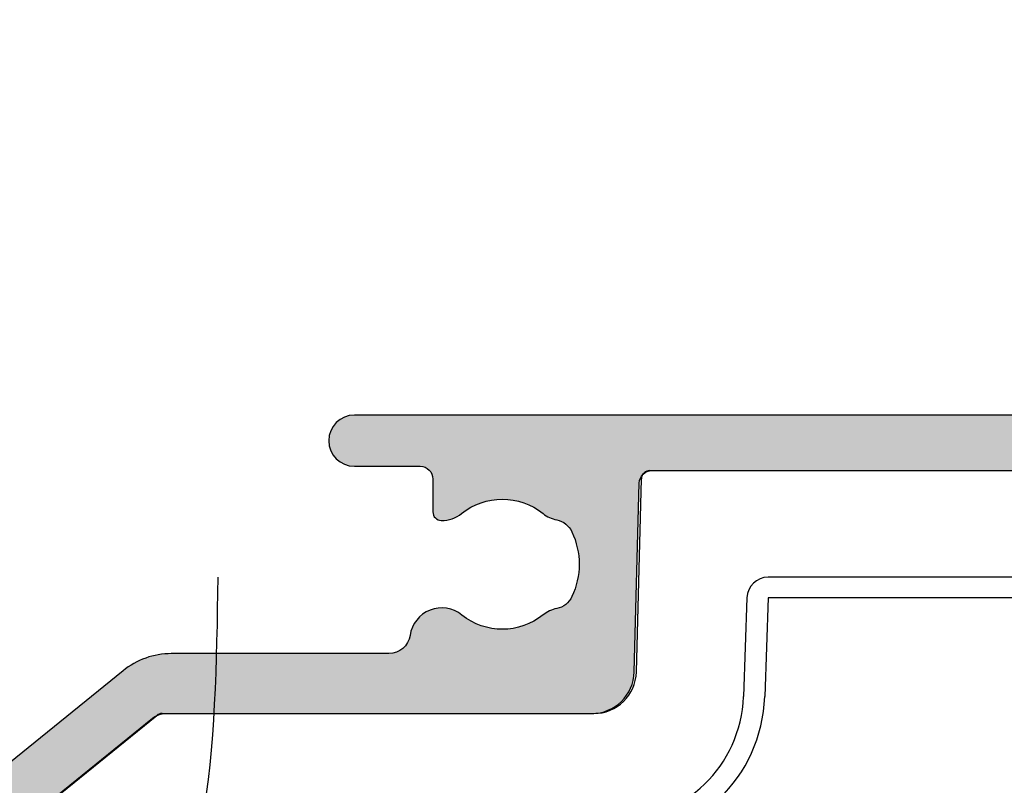
# Model space of a CAD drawing. Units: millimetres. Extents: x 0 to 354, y 0 to 482.
# Drawn here: x 52 to 75, y 271 to 289 of the extents above; entities that cross this region are included whole.
import ezdxf

# ---------------------------------------------------------------- set-up
doc = ezdxf.new("R2010")
doc.units = ezdxf.units.MM
for name, color, linetype in [('05145$0$APL Hatch', 253, 'Continuous'), ('05145$0$APL Joinery', 2, 'Continuous'), ('9050918$0$APL Joinery', 2, 'Continuous'), ('APL Border', 7, 'Continuous'), ('General', 7, 'Continuous'), ('Joinery', 2, 'Continuous')]:
    doc.layers.add(name, color=color, linetype=linetype)

# ---------------------------------------------------------------- blocks, each defined once
blk = doc.blocks.new('05145')
at = {"layer": '05145$0$APL Hatch'}
h = blk.add_hatch(color=256, dxfattribs=at)
h.dxf.hatch_style = 1
edge = h.paths.add_edge_path()
edge.add_arc((33.4487890175893, 37.00086803582629), 16.00000000000004, 269.9999999999998, 293.3589461703227, ccw=False)
edge.add_line((33.44878901758924, 21.00086803582625), (27.49177792679732, 21.00487554927808))
edge.add_arc((27.4930577338653, 22.50487500330926), 1.499999999999996, 179.999999999998, 269.95111496501124, ccw=False)
edge.add_line((25.99305773386531, 22.50487500330932), (25.99305773386508, 39.70433597885248))
edge.add_arc((25.69305773386485, 39.70433597885251), 0.3000000000002245, 359.9999999999946, 449.9978646488229)
edge.add_line((25.69306891453747, 40.00433597864438), (22.79306891467704, 40.00444405847592))
edge.add_arc((22.79305773400493, 39.7044440586838), 0.3000000000004665, 89.9978646489186, 179.9999999999593)
edge.add_line((22.49305773400446, 39.70444405868401), (22.49305773400469, 37.95433225210062))
edge.add_arc((22.99305773400469, 37.95433225210062), 0.5, 180, 360)
edge.add_line((23.49305773400469, 37.95433225210062), (23.49305773400469, 38.70433225210062))
edge.add_line((23.49305773400469, 38.70433225210062), (24.99347395409726, 38.70433225210062))
edge.add_line((24.99347395409726, 38.70433225210062), (24.99334461372749, 33.20409417896966))
edge.add_line((24.99334461372749, 33.20409417896966), (23.493356669816, 33.20412945180559))
edge.add_line((23.493356669816, 33.20412945180559), (23.49337417544539, 33.94856160093767))
edge.add_arc((22.99337430651398, 33.95414120930267), 0.500030999999935, 359.3606503492309, 539.3606503486317)
edge.add_line((22.49337443758262, 33.9597208176729), (22.49333921842189, 32.70415562684983))
edge.add_arc((22.99333921822523, 32.70414160162796), 0.5000000000000464, 179.9983928279597, 269.9987275179651)
edge.add_line((22.99332811372464, 32.20414160175122), (24.4933260995297, 32.20410828829453))
edge.add_arc((24.49331904490558, 31.90410828837756), 0.2999999999999093, -0.0013473338738094753, 89.99865266603928, ccw=False)
edge.add_line((24.79331904482255, 31.9041012337539), (24.79308154186859, 21.50421677030798))
edge.add_arc((24.29308154200683, 21.50422852801445), 0.5000000000000004, 270.0000568956971, 359.99865266608487, ccw=False)
edge.add_line((24.29308203851546, 21.0042285280147), (5.245344613727447, 21.00420971258294))
edge.add_arc((5.245344613727449, 20.40420971258281), 0.6000000000001364, 90, 270)
edge.add_line((5.245344613727449, 19.80420971258267), (6.787292070472668, 19.80420971258267))
edge.add_arc((6.787292070472668, 19.50420971258271), 0.2999999999999545, 0, 90, ccw=False)
edge.add_line((7.087292070472623, 19.50420971258271), (7.087292070472852, 18.73425562935316))
edge.add_arc((7.287292070472649, 18.73425562935295), 0.1999999999997968, 179.9999999999389, 269.2596365460668)
edge.add_arc((7.294398851659537, 19.28420971258381), 0.750000000000826, 269.2596365460265, 308.4162019580864)
edge.add_arc((8.717398851659128, 17.50920971258324), 1.524999999999305, 51.1755413074236, 128.8676287969285, ccw=False)
edge.add_arc((10.13584255106468, 19.27185650692554), 0.737499999998156, 231.1755413074768, 258.8230001409355)
edge.add_arc((9.89596486730747, 18.05782811070346), 0.5000000000011563, 24.961814803926984, 78.82300014081659, ccw=False)
edge.add_arc((8.71739885165883, 17.50920971258246), 1.800000000000677, -24.989351704052524, 24.961814803942673, ccw=False)
edge.add_arc((9.895701059948593, 16.9600249477357), 0.5000000000005496, 281.289020871895, 335.0106482959123, ccw=False)
edge.add_arc((10.14039885165993, 15.73420971258165), 0.7500000000011262, 101.2890208719354, 128.4162019568967)
edge.add_arc((8.717398851659425, 17.50920971258302), 1.525000000000335, 231.4300145711191, 308.86762879752143, ccw=False)
edge.add_arc((7.294398851659771, 15.7342097125825), 0.7500000000001513, 50.97858772713371, 171.7383420537201)
edge.add_arc((6.057371139215359, 15.91382719125571), 0.4999999999999986, 269.9999999999477, 351.73834205370974, ccw=False)
edge.add_line((6.057371139214903, 15.41382719125571), (0.9515993740493887, 15.41382719125571))
edge.add_arc((0.9515993740495057, 13.61382719125568), 1.800000000000034, 90.00000000000371, 129.0120975697949)
edge.add_line((-0.1814726638561606, 15.01245071347902), (-2.988593446851743, 12.7383075894027))
edge.add_arc((-3.932820145106375, 13.9038271912554), 1.499999999999906, 270.00000000000244, 309.0120975697942, ccw=False)
edge.add_line((-3.932820145106311, 12.40382719125549), (-7.519459674344736, 12.40382719125549))
edge.add_arc((-7.519459674344805, 12.70382719125546), 0.2999999999999634, 179.9016134810211, 270.00000000001324, ccw=False)
edge.add_line((-7.819459232044627, 12.70434234161102), (-7.811914023242442, 17.09832029127168))
edge.add_arc((-7.311914760409168, 17.09746170734554), 0.5000000000001757, 150.0149563155305, 179.9016134809966, ccw=False)
edge.add_line((-7.744992706785487, 17.34734866651437), (-6.423542180317972, 19.63754853186223))
edge.add_arc((-6.683388948144009, 19.78748070736327), 0.3000000000001888, 330.0149563155971, 404.9957430693815)
edge.add_line((-6.471241153503078, 19.99959698026354), (-7.416857221928202, 20.94535357286558))
edge.add_arc((-7.55828908502215, 20.80394272426458), 0.2000000000006992, 44.99574306954835, 90.00000000004707)
edge.add_line((-7.558289085022315, 21.00394272426528), (-8.705723886047926, 21.00394272426528))
edge.add_arc((-8.705723886047915, 20.70394272426534), 0.2999999999999368, 90.00000000000203, 179.8923035878352)
edge.add_line((-9.005723356081452, 20.70450662102875), (-9.005723356081452, -14.49930841477086))
edge.add_arc((-8.505723356081445, -14.49930841477085), 0.5000000000000071, 180.0000000000008, 269.9999999999992)
edge.add_line((-8.505723356081452, -14.99930841477086), (-0.5021165195061226, -14.99930841477109))
edge.add_arc((-0.5021165195060866, -14.49930841477106), 0.5000000000000249, 269.9999999999959, 360.0088070390003)
edge.add_line((-0.002116525412892756, -14.49923155885741), (-0.002116525412892756, -14.09930841477094))
edge.add_arc((-0.3021165254128828, -14.09930841477097), 0.2999999999999901, 6.785183320455726e-12, 90.00000000000408)
edge.add_line((-0.3021165254129041, -13.79930841477098), (-2.500675251981155, -13.79930841477087))
edge.add_arc((-2.500675251981316, -13.2993084147706), 0.5000000000002682, 149.1456693041112, 270.00000000001836, ccw=False)
edge.add_arc((-5.50533413445018, -11.50430841477085), 2.999999999999468, 329.1456693040925, 402.9299820549493)
edge.add_arc((-3.730334134446828, -10.08130841476871), 0.7500000000019316, 55.80025604857201, 218.4162019558415)
edge.add_arc((-5.505334134449839, -11.50430841476932), 1.525000000000973, -38.867628798005114, 38.867628798005114, ccw=False)
edge.add_arc((-3.730334134451586, -12.92730841477145), 0.7499999999991517, 141.5837980438413, 183.3020645288176)
edge.add_arc((-4.978258811664904, -12.99930841477102), 0.5000000000000087, -90.00000000000028, 3.3020645289847153, ccw=False)
edge.add_line((-4.978258811664906, -13.49930841477103), (-6.268019498233931, -13.49930841477103))
edge.add_arc((-6.268019498234616, -13.19930841477012), 0.300000000000912, 164.5403138974581, 270.0000000001308, ccw=False)
edge.add_arc((-7.267980928796056, -12.92275211417835), 0.737500000002696, 344.540313897324, 398.8244586925343)
edge.add_arc((-5.505334134448288, -11.50430841476946), 1.525000000001114, 141.1755413074602, 218.8244586925398, ccw=False)
edge.add_arc((-7.267980928793112, -10.08586471536263), 0.7374999999991141, 321.1755413074467, 454.1006772030273)
edge.add_arc((-7.356473605251315, -8.851532792332584), 0.499999999999988, 179.9016134810096, 274.10067720300964, ccw=False)
edge.add_line((-7.856472868084401, -8.850674208406552), (-7.822721855773315, 10.80434234161138))
edge.add_arc((-7.522722298073417, 10.80382719125573), 0.3000000000000393, 89.99999999999051, 179.9016134810032, ccw=False)
edge.add_line((-7.522722298073367, 11.10382719125577), (-3.932820145105742, 11.10382719125577))
edge.add_arc((-3.932820145105739, 13.90382719125571), 2.79999999999994, 269.9999999999999, 309.0120975697949)
edge.add_line((-2.170263641696996, 11.7281906011306), (0.5077210743817577, 13.89771624653353))
edge.add_arc((0.8224633071333103, 13.5092097125826), 0.4999999999999929, 90.00000000000131, 129.0120975697932, ccw=False)
edge.add_line((0.8224633071332992, 14.0092097125826), (10.81188711236386, 14.0092097125826))
edge.add_arc((10.81188711236339, 15.00920971258346), 1.000000000000865, 270.0000000000269, 358.4999999999749)
edge.add_line((11.8115444373398, 14.98303276427513), (11.92752284159728, 19.41206933460538))
edge.add_arc((12.22742003908986, 19.4042162501133), 0.2999999999999147, 90.00007041192731, 178.5000000000521, ccw=False)
edge.add_line((12.22741967041387, 19.70421625011299), (34.48331311430187, 19.70424360082874))
edge.add_arc((34.48331348297786, 19.40424360082921), 0.2999999999997583, 1.7227918241069915, 90.00007041192629, ccw=False)
edge.add_line((34.78317787698646, 19.41326275853411), (34.89047954592801, 15.84575113656755))
edge.add_arc((35.89002752595754, 15.87581499558459), 1.000000000000051, 181.7227918241457, 270.0000000000012)
edge.add_line((35.89002752595756, 14.87581499558454), (41.59464996597038, 14.87581499558454))
edge.add_arc((41.59464996597039, 14.37581499558453), 0.5000000000000089, -1.483418537873149e-05, 90.0000000000008, ccw=False)
edge.add_line((42.09464996597038, 14.37581486613184), (42.09464787515984, 6.300244423458516))
edge.add_arc((43.39464787516021, 6.300244423458062), 1.300000000000367, 179.99999999998, 269.9986526660948)
edge.add_line((43.39461730512361, 5.000244423817129), (43.67027367047857, 5.000237941644663))
edge.add_arc((43.67028072510276, 5.300237941561555), 0.2999999999998383, 269.9986526660259, 314.9986526660399)
edge.add_line((43.88240777102741, 5.088100918891804), (44.10667711333921, 5.312359713879493))
edge.add_arc((44.31880415926432, 5.10022269120941), 0.3000000000004002, 89.9986526660706, 134.9986526660574, ccw=False)
edge.add_line((44.31881121388827, 5.400222691126864), (50.37028607479127, 5.400080388196138))
edge.add_arc((50.37027902016758, 5.100080388280105), 0.2999999999989794, 44.99865266597169, 89.99865266612079, ccw=False)
edge.add_line((50.58241604283698, 5.312207434203891), (50.80667483782444, 5.087938091891866))
edge.add_arc((51.01881186049438, 5.300065137817747), 0.3000000000008474, 224.9986526661807, 269.9986526660597)
edge.add_line((51.01880480587037, 5.000065137899846), (52.69453773669583, 5.00002573234773))
edge.add_arc((52.69455419748446, 5.70002573215428), 0.7000000000000917, 269.99865266612, 449.9986526661013)
edge.add_line((52.69457065827331, 6.400025731960831), (43.69456914749552, 6.400237370713547))
edge.add_arc((43.69457620211991, 6.700237370630698), 0.3000000000000976, 179.9995141355307, 269.99865266598783, ccw=False)
edge.add_line((43.3945762021306, 6.70023991461111), (43.39464129036995, 14.3757997317039))
edge.add_arc((41.59464129043472, 14.37581499558454), 1.799999999999957, 359.9995141355891, 450.0000000000045)
edge.add_line((41.59464129043457, 16.1758149955845), (40.77576720381516, 16.1758149955845))
edge.add_arc((40.77576720379293, 16.67581499560445), 0.5000000000199556, 186.9783624891396, 270.00000000254687, ccw=False)
edge.add_arc((39.44817715662904, 16.51331632839366), 0.8374980935016334, 6.978362486539484, 127.9675703850737)
edge.add_arc((37.99472816565572, 18.37581499558559), 1.525003812244714, 232.0323734218125, 307.9676433431983, ccw=False)
edge.add_arc((36.54127872304154, 16.51331667988897), 0.8374980942536281, 52.03235993463868, 78.02775956795912)
edge.add_arc((36.81872630196774, 17.8217216800429), 0.4999998696625087, 205.2282680257639, 258.0277595679219, ccw=False)
edge.add_arc((37.99472816565515, 18.37581499558508), 1.799999787248967, 154.7717541604424, 205.2282680257769, ccw=False)
edge.add_arc((36.81872620531599, 18.92990780019952), 0.5000000000001252, 101.97224043206188, 154.7717541604493, ccw=False)
edge.add_arc((36.54127859934916, 20.2383129278614), 0.8374980942596867, 281.9722404322208, 307.967640065395)
edge.add_arc((37.99472816565587, 18.37581499558544), 1.525003586063398, 52.03234644718998, 127.9676391043358, ccw=False)
edge.add_arc((39.44817803467323, 20.23831269067136), 0.8374980935015053, 232.032359934452, 396.9590761536962)
edge.add_arc((40.35711312643595, 20.92222709443978), 0.3000000000000221, 113.01607754445439, 216.9590761536936, ccw=False)
edge.add_arc((38.20667135841598, 25.98440056068483), 5.2, 293.0160775444553, 355.9983979881869)
edge.add_arc((43.69326290540371, 25.60058654775321), 0.2999999999999929, 89.99999999998778, 175.9983979881851, ccw=False)
edge.add_line((43.69326290540378, 25.9005865477532), (46.69484761704715, 25.90058654775275))
edge.add_arc((46.69484761704989, 26.6005865477533), 0.7000000000005571, 269.9999999997755, 455.0148164794513)
edge.add_line((46.63365827054944, 27.29790703639222), (43.47237701701264, 27.0205069927238))
edge.add_arc((43.59475571000796, 25.62586601544659), 1.399999999999986, 95.01481647922553, 176.1930297561148)
edge.add_arc((38.20667135841594, 25.98440056068477), 4.000000000000005, 293.3589461703232, 356.19302975611504, ccw=False)
at = {"layer": '05145$0$APL Joinery', "ltscale": 0.2}
for points in [[(24.29308203851546, 21.0042285280147), (5.245344613727449, 21.00420971258294, 0.9999999999999999), (5.245344613727449, 19.80420971258267), (6.787292070472668, 19.80420971258267, -0.414213562373095), (7.087292070472623, 19.50420971258271), (7.087292070472852, 18.73425562935316, 0.410433905045526), (7.284707786404889, 18.53427232636049, 0.1725348255727788), (7.760425876406353, 18.69657137805579, -0.3526072912766531), (9.673476925292599, 18.69729208225093, 0.1212234127578855), (9.992885143573895, 18.54834463443084, -0.2394382480791071), (10.34925948871209, 18.26883518690423, -0.2214711245080613), (10.34889421698339, 16.74880003817865, -0.2387944948641164), (9.993580176632898, 16.46969885367415, 0.1189205426349543), (9.674371826925134, 16.32184804711958, -0.351359378456055), (7.766606935112614, 16.31689275328475, 0.5817788329508419), (6.552182224193055, 15.84198019978638, -0.3725839382838887), (6.057371139214903, 15.41382719125571), (0.951599374049389, 15.41382719125571, 0.1718857714790573), (-0.1814726638561606, 15.01245071347902), (-2.988593446851743, 12.7383075894027, -0.17188577147906)], [(-2.170263641696996, 11.7281906011306), (0.5077210743817577, 13.89771624653353, -0.171885771479061), (0.8224633071332992, 14.0092097125826), (10.81188711236386, 14.0092097125826, 0.4065662586437898), (11.8115444373398, 14.98303276427513), (11.92752284159728, 19.41206933460538, -0.4065659006304461), (12.22741967041387, 19.70421625011299), (34.48331311430187, 19.70424360082874, -0.4054342643737148)]]:
    blk.add_lwpolyline(points, format="xyb", dxfattribs=at)
blk = doc.blocks.new('9050918')
at = {"layer": '9050918$0$APL Joinery', "color": 8, "linetype": 'Continuous'}
for points in [[(-11.17656008538475, 0, 0.4065662586440896), (-11.37649155037985, -0.1947646103384386)], [(-11.17650229486541, 2.842170943040401e-14, 0.406231330268734), (-11.37631205039426, -0.1945305751302442)], [(-8.40340987883755, -2.5, 0.4040262258351549), (-8.903105292347092, -2.982550251648746)], [(-12.49467732501824, -5.695006537530389, 0.4065662586440772), (-11.4950200000427, -4.721183485838168)], [(-11.98219460121337, -8.19500653753039, 0.404026225835159), (-8.984022120156112, -5.299705027637827)], [(-11.98219460121337, -8.677556789179135, 0.404026225835159), (-8.48432670664657, -5.299705027637827)], [(-22.62136832049812, -5.695006537530389, 0.1718857714791021), (-22.74726521359875, -5.739603923950028)], [(-22.62136832049812, -5.695006537530361, 0.1718552808773866), (-22.74722999213746, -5.739587092336762)]]:
    blk.add_lwpolyline(points, format="xyb", dxfattribs=at)
for points in [[(-11.17656008538474, 0), (-11.1765022948654, 0)], [(-11.17650229486541, 0), (11.17650229486543, 0)], [(-11.49502000004271, -4.721183485838168), (-11.37649155037985, -0.1947646103384386)], [(8.438458982129433, -2.5), (-8.40340987883755, -2.5)], [(-8.903105292347092, -2.982550251648746), (-8.984022120156155, -5.299705027637884)], [(-8.40340987883755, -2.982550251648746), (-8.484326706646598, -5.299705027637884)], [(8.438458982129433, -2.982550251648746), (-8.40340987883755, -2.982550251648746)], [(-25.59039817689265, -8.042921728611901), (-22.74726521359874, -5.739603923950057)], [(-22.62136832049812, -5.695006537530389), (-12.49467732501826, -5.695006537530389)]]:
    blk.add_lwpolyline(points, dxfattribs=at)
for centre, major_axis, ratio, start_param, end_param in [((-11.07652580613566, -0.1999999999999886), (0.2999657751546749, -0.005233972848799339), 0.02325659519050667, 3.107396522682187, 3.141389545271165), ((-22.46250816511673, -5.895006537530378), (0.2847708729019445, -0.1553862814172646), 0.01252959481600845, 3.128650496303971, 3.136436391783938)]:
    blk.add_ellipse(centre, major_axis=major_axis, ratio=ratio, start_param=start_param, end_param=end_param, dxfattribs=at)

msp = doc.modelspace()

# ---------------------------------------------------------------- linework, layer by layer
at = {"layer": 'General', "color": 9}
msp.add_spline([(56.79252971985994, 275.4805468818544), (54.33034699844137, 265.7742898009398), (39.98784342094712, 262.9668471464051), (38.69880363017626, 256.1214412175337)], degree=3, dxfattribs=at)

# ---------------------------------------------------------------- block references
at = {"layer": 'APL Border'}
msp.add_blockref('05145', (54.74955142708694, 258.2731590773284), dxfattribs=at)
at = {"layer": 'Joinery'}
msp.add_blockref('9050918', (78.10491781944421, 277.9773890027986), dxfattribs=at)

doc.saveas('drawing.dxf')
